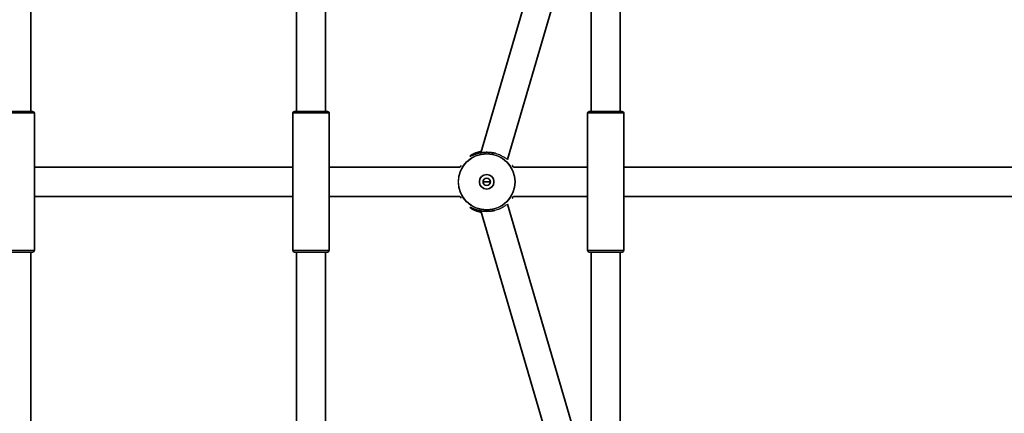
# Model space of a CAD drawing. Units: millimetres. Extents: x -3876 to 4174, y -3920 to 4130.
# Drawn here: x -831 to -292, y -22 to 194 of the extents above; entities that cross this region are included whole.
import ezdxf

# ---------------------------------------------------------------- set-up
doc = ezdxf.new("R2010")
doc.units = ezdxf.units.MM
doc.layers.add('Widoczne (ISO)', color=7, linetype='Continuous', lineweight=35)
doc.layers.add('Widoczne wąskie (ISO)', color=7, linetype='Continuous', lineweight=25)

msp = doc.modelspace()

# ---------------------------------------------------------------- linework, layer by layer
at = {"layer": 'Widoczne (ISO)'}
for p, q in [((-825.38, 431.86), (-825.38, 143.5)), ((-679.8, 395.19), (-679.8, 143.5)), ((-663.8, 382.86), (-663.8, 143.5)), ((-518.23, 346.2), (-518.23, 143.5)), ((-502.23, 333.87), (-502.23, 143.5)), ((-578.68, 120.89), (-530.2, 286.61)), ((-564.03, 117.29), (-518.23, 273.89)), ((-842.38, 143.5), (-824.38, 143.5)), ((-823.38, 142.5), (-823.38, 67.5)), ((-681.8, 142.5), (-681.8, 67.5)), ((-680.8, 143.5), (-662.8, 143.5)), ((-661.8, 142.5), (-661.8, 67.5)), ((-520.23, 142.5), (-520.23, 67.5)), ((-519.23, 143.5), (-501.23, 143.5)), ((-500.23, 142.5), (-500.23, 67.5)), ((-681.8, 113), (-823.38, 113)), ((-590.24, 113), (-661.8, 113)), ((-520.23, 113), (-560.71, 113)), ((-263.48, 113), (-500.23, 113)), ((-575.48, 105), (-577.48, 105)), ((-573.48, 105), (-575.48, 105)), ((-681.8, 97), (-823.38, 97)), ((-590.24, 97), (-661.8, 97)), ((-518.23, -63.89), (-564.03, 92.71)), ((-520.23, 97), (-560.71, 97)), ((-263.48, 97), (-500.23, 97)), ((-529.09, -80.43), (-578.68, 89.11)), ((-824.38, 66.5), (-842.38, 66.5)), ((-825.38, 66.5), (-825.38, -221.86)), ((-662.8, 66.5), (-680.8, 66.5)), ((-679.8, 66.5), (-679.8, -185.19)), ((-663.8, 66.5), (-663.8, -172.86)), ((-501.23, 66.5), (-519.23, 66.5)), ((-518.23, 66.5), (-518.23, -136.2)), ((-502.23, 66.5), (-502.23, -123.87))]:
    msp.add_line(p, q, dxfattribs=at)
for centre, radius in [((148.5, 105), 4025), ((-575.48, 105), 4), ((-575.48, 105), 2)]:
    msp.add_circle(centre, radius, dxfattribs=at)
for centre, start, end in [((-824.38, 142.5), 0, 90), ((-680.8, 142.5), 90, 180), ((-662.8, 142.5), 0, 90), ((-519.23, 142.5), 90, 180), ((-501.23, 142.5), 0, 90), ((-824.38, 67.5), 270, 0), ((-680.8, 67.5), 180, 270), ((-662.8, 67.5), 270, 0), ((-519.23, 67.5), 180, 270), ((-501.23, 67.5), 270, 0)]:
    msp.add_arc(centre, 1, start, end, dxfattribs=at)
for points, knots in [([(-571.21, 120.68), (-571.59, 120.76), (-571.99, 120.84), (-572.85, 120.98), (-573.31, 121.04), (-574.23, 121.12), (-574.69, 121.15), (-575.61, 121.16), (-576.06, 121.15), (-576.97, 121.1), (-577.41, 121.06), (-578.3, 120.95), (-578.74, 120.88), (-579.61, 120.71), (-580.03, 120.62), (-580.85, 120.4), (-581.25, 120.28), (-581.99, 120.04), (-582.34, 119.91), (-582.96, 119.67), (-583.24, 119.56), (-583.71, 119.36), (-583.9, 119.28), (-584.2, 119.15), (-584.32, 119.11), (-584.45, 119.06), (-584.49, 119.05), (-584.49, 119.05)], [-0.410701, -0.410701, -0.410701, -0.410701, -0.288975, -0.288975, -0.156929, -0.156929, -0.029594, -0.029594, 0.095612, 0.095612, 0.221574, 0.221574, 0.350966, 0.350966, 0.485724, 0.485724, 0.626142, 0.626142, 0.769526, 0.769526, 0.909695, 0.909695, 1.039375, 1.039375, 1.152498, 1.152498, 1.232644, 1.232644, 1.232644, 1.232644]), ([(-589.93, 113), (-589.93, 113), (-589.93, 113.01), (-589.84, 113.23), (-589.75, 113.43), (-589.63, 113.73), (-589.58, 113.84), (-589.54, 113.97), (-589.53, 114.01), (-589.53, 114.01)], [-1.8122893, -1.8122893, -1.8122893, -1.8122893, -1.8106309, -1.8106309, -1.6809892, -1.6809892, -1.5679078, -1.5679078, -1.4877806, -1.4877806, -1.4877806, -1.4877806]), ([(-561.43, 114.01), (-561.43, 114.01), (-561.42, 113.98), (-561.38, 113.88), (-561.35, 113.8), (-561.27, 113.6), (-561.21, 113.46), (-561.11, 113.21), (-561.06, 113.11), (-561.02, 113)], [-3.95231, -3.95231, -3.95231, -3.95231, -3.8782605, -3.8782605, -3.7963119, -3.7963119, -3.6900881, -3.6900881, -3.62779, -3.62779, -3.62779, -3.62779]), ([(-589.53, 95.99), (-589.53, 95.99), (-589.53, 96.02), (-589.57, 96.12), (-589.6, 96.2), (-589.68, 96.4), (-589.74, 96.54), (-589.85, 96.79), (-589.89, 96.89), (-589.93, 97)], [-3.9523101, -3.9523101, -3.9523101, -3.9523101, -3.8782605, -3.8782605, -3.7963116, -3.7963116, -3.6900878, -3.6900878, -3.62779, -3.62779, -3.62779, -3.62779]), ([(-561.02, 97), (-561.02, 97), (-561.02, 96.99), (-561.11, 96.77), (-561.2, 96.57), (-561.32, 96.27), (-561.37, 96.16), (-561.42, 96.03), (-561.43, 95.99), (-561.43, 95.99)], [-1.8122897, -1.8122897, -1.8122897, -1.8122897, -1.8106313, -1.8106313, -1.6809897, -1.6809897, -1.5679076, -1.5679076, -1.4877812, -1.4877812, -1.4877812, -1.4877812]), ([(-584.49, 90.95), (-584.49, 90.95), (-584.45, 90.94), (-584.35, 90.91), (-584.28, 90.88), (-584.08, 90.8), (-583.94, 90.74), (-583.59, 90.59), (-583.38, 90.5), (-582.88, 90.3), (-582.58, 90.18), (-581.92, 89.94), (-581.55, 89.82), (-580.76, 89.58), (-580.34, 89.46), (-579.46, 89.26), (-579.01, 89.17), (-578.1, 89.02), (-577.64, 88.96), (-576.72, 88.88), (-576.26, 88.85), (-575.34, 88.84), (-574.89, 88.85), (-573.99, 88.9), (-573.54, 88.94), (-572.65, 89.05), (-572.21, 89.12), (-571.59, 89.24), (-571.4, 89.28), (-571.21, 89.32)], [-1.232649, -1.232649, -1.232649, -1.232649, -1.158575, -1.158575, -1.076597, -1.076597, -0.970343, -0.970343, -0.847423, -0.847423, -0.712206, -0.712206, -0.56985, -0.56985, -0.42708, -0.42708, -0.288975, -0.288975, -0.156929, -0.156929, -0.029594, -0.029594, 0.095612, 0.095612, 0.221574, 0.221574, 0.350966, 0.350966, 0.410704, 0.410704, 0.410704, 0.410704])]:
    msp.add_open_spline(points, degree=3, knots=knots, dxfattribs=at)
at = {"layer": 'Widoczne wąskie (ISO)'}
for p, q in [((-823.38, 142.5), (-843.38, 142.5)), ((-661.8, 142.5), (-681.8, 142.5)), ((-500.23, 142.5), (-520.23, 142.5)), ((-575.48, 121.16), (-575.48, 121.15)), ((-575.48, 88.84), (-575.48, 88.85)), ((-843.38, 67.5), (-823.38, 67.5)), ((-681.8, 67.5), (-661.8, 67.5)), ((-520.23, 67.5), (-500.23, 67.5))]:
    msp.add_line(p, q, dxfattribs=at)
for radius in [15.52, 15.36]:
    msp.add_circle((-575.48, 105), radius, dxfattribs=at)
for points, knots in [([(-578.43, 121.74), (-579.34, 121.58), (-580.2, 121.35), (-581.98, 120.73), (-582.83, 120.32), (-584.14, 119.56), (-584.58, 119.22), (-584.76, 119.01), (-584.76, 118.98), (-584.65, 118.95), (-584.28, 119.11), (-583.08, 119.62), (-582.3, 119.94), (-580.36, 120.55), (-579.19, 120.83), (-577.13, 121.1), (-576.3, 121.15), (-575.48, 121.15)], [2.997324, 2.997324, 2.997324, 2.997324, 3.266203, 3.266203, 3.627149, 3.627149, 4.008015, 4.008015, 4.141174, 4.141174, 4.50749, 4.50749, 4.851324, 4.851324, 5.214678, 5.214678, 5.441775, 5.441775, 5.441775, 5.441775]), ([(-581.51, 120.19), (-581.2, 120.34), (-580.86, 120.48), (-579.92, 120.82), (-579.28, 121.02), (-578.59, 121.16)], [-3.4052076, -3.4052076, -3.4052076, -3.4052076, -3.2662027, -3.2662027, -3.0421273, -3.0421273, -3.0421273, -3.0421273]), ([(-575.48, 121.15), (-574.61, 121.15), (-573.74, 121.09), (-572.29, 120.9), (-571.68, 120.78), (-571.11, 120.65)], [0, 0, 0, 0, 0.2377685, 0.2377685, 0.4190353, 0.4190353, 0.4190353, 0.4190353]), ([(-564.03, 117.29), (-564.04, 117.27), (-564.06, 117.27), (-564.2, 117.31), (-564.46, 117.47), (-565.25, 117.98), (-565.8, 118.33), (-567.05, 119.03), (-567.71, 119.38), (-569.22, 120.04), (-570.05, 120.34), (-570.91, 120.6), (-570.98, 120.62), (-571.04, 120.63), (-571.11, 120.65)], [3.715114, 3.715114, 3.715114, 3.715114, 3.812407, 3.812407, 4.110695, 4.110695, 4.416683, 4.416683, 4.677437, 4.677437, 4.946902, 4.946902, 4.946902, 4.967332, 4.967332, 4.967332, 4.967332]), ([(-571.11, 89.35), (-571.04, 89.37), (-570.98, 89.38), (-570.91, 89.4), (-570.08, 89.65), (-569.27, 89.94), (-567.73, 90.61), (-567.03, 90.97), (-565.74, 91.7), (-565.2, 92.06), (-564.4, 92.57), (-564.16, 92.72), (-564.05, 92.73), (-564.04, 92.72), (-564.03, 92.71)], [4.926471, 4.926471, 4.926471, 4.926471, 4.946902, 4.946902, 4.946902, 5.208521, 5.208521, 5.484214, 5.484214, 5.796335, 5.796335, 6.107748, 6.107748, 6.178826, 6.178826, 6.178826, 6.178826]), ([(-575.48, 88.85), (-576.34, 88.85), (-577.21, 88.91), (-579.54, 89.22), (-580.91, 89.59), (-583, 90.33), (-583.78, 90.68), (-584.51, 90.98), (-584.68, 91.04), (-584.79, 91.02), (-584.73, 90.94), (-584.24, 90.52), (-583.49, 90.01), (-581.63, 89.14), (-580.65, 88.77), (-579.19, 88.41), (-578.81, 88.33), (-578.43, 88.26)], [0, 0, 0, 0, 0.23764, 0.23764, 0.671518, 0.671518, 1.070622, 1.070622, 1.296254, 1.296254, 1.521887, 1.521887, 1.985068, 1.985068, 2.331323, 2.331323, 2.444446, 2.444446, 2.444446, 2.444446]), ([(-578.59, 88.84), (-578.8, 88.88), (-579.01, 88.93), (-580.07, 89.21), (-580.85, 89.5), (-581.51, 89.81)], [-2.3996428, -2.3996428, -2.3996428, -2.3996428, -2.3313228, -2.3313228, -2.0365613, -2.0365613, -2.0365613, -2.0365613]), ([(-571.11, 89.35), (-571.72, 89.21), (-572.36, 89.09), (-573.82, 88.9), (-574.65, 88.85), (-575.48, 88.85)], [5.022737, 5.022737, 5.022737, 5.022737, 5.2146784, 5.2146784, 5.4417749, 5.4417749, 5.4417749, 5.4417749])]:
    msp.add_open_spline(points, degree=3, knots=knots, dxfattribs=at)
for points in [[(-571.11, 120.65), (-571.14, 120.66), (-571.18, 120.67), (-571.21, 120.68)], [(-571.21, 89.32), (-571.18, 89.33), (-571.14, 89.34), (-571.11, 89.35)]]:
    msp.add_open_spline(points, degree=3, dxfattribs=at)

doc.saveas('drawing.dxf')
